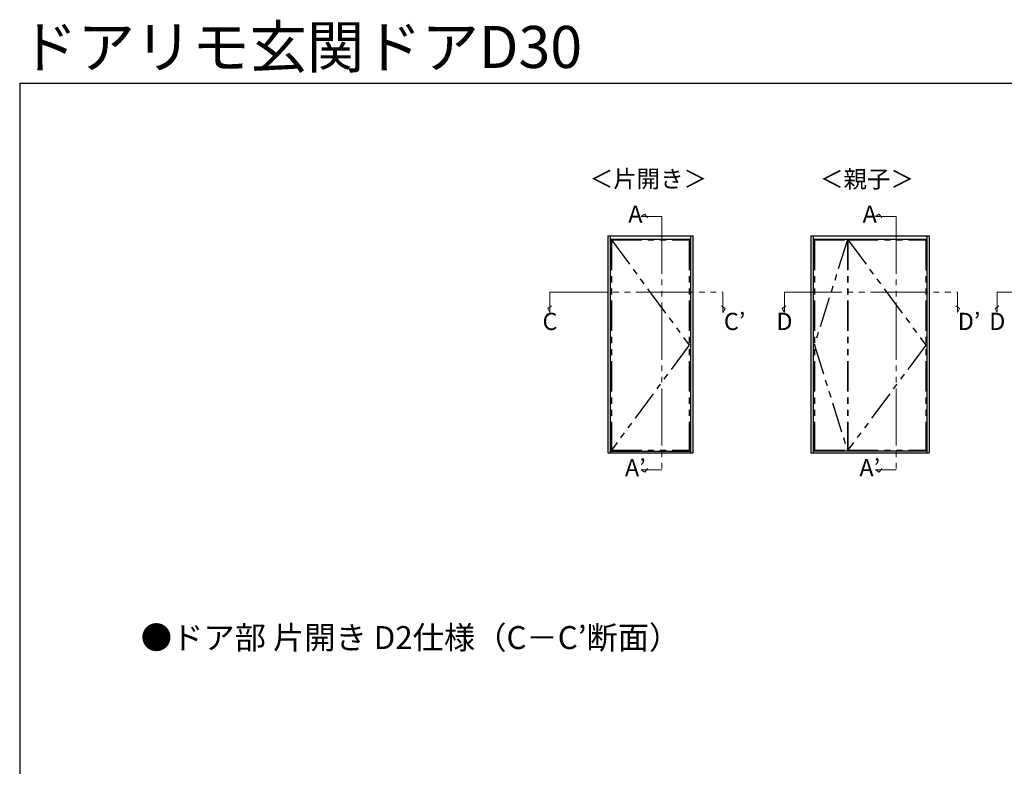
# Model space of a CAD drawing. Extents: x 105 to 1155, y 126 to 1689.
# Drawn here: x 105 to 620, y 1298 to 1689 of the extents above; entities that cross this region are included whole.
import ezdxf
from ezdxf.enums import TextEntityAlignment as Align

# ---------------------------------------------------------------- set-up
doc = ezdxf.new("R2010")
doc.units = 0
doc.linetypes.add('PHANTOM2', pattern=[31.75, 15.875, -3.175, 3.175, -3.175, 3.175, -3.175])
doc.linetypes.add('YDIVIDE_1', pattern=[15, 10, -1, 1, -1, 1, -1])
for name, color, linetype, lineweight in [('USER1', 3, 'CONTINUOUS', 13), ('YKK_A1', 4, 'CONTINUOUS', 30), ('YKK_D', 6, 'CONTINUOUS', 13), ('YKK_ZWAK', 7, 'CONTINUOUS', 30)]:
    doc.layers.add(name, color=color, linetype=linetype, lineweight=lineweight)
doc.styles.add('text-b', font='txt')

msp = doc.modelspace()

# ---------------------------------------------------------------- linework, layer by layer
at = {"layer": 'YKK_A1'}
for p, q in [((412.8, 1576), (412.8, 1462.44)), ((412.8, 1576), (457.2, 1576)), ((414.05, 1576), (414.05, 1462.44)), ((414.05, 1574.25), (455.95, 1574.25)), ((455.95, 1576), (455.95, 1462.44)), ((457.2, 1576), (457.2, 1462.44)), ((519, 1576), (519, 1462.5)), ((519, 1576), (581, 1576)), ((520.25, 1576), (520.25, 1462.5)), ((520.25, 1574.25), (579.75, 1574.25)), ((579.75, 1576), (579.75, 1462.5)), ((581, 1576), (581, 1462.5)), ((520.85, 1518.87), (520.85, 1518.87)), ((414.05, 1463.39), (455.95, 1463.39)), ((520.25, 1463.45), (579.75, 1463.45)), ((412.8, 1462.44), (457.2, 1462.44)), ((519, 1462.5), (581, 1462.5))]:
    msp.add_line(p, q, dxfattribs=at)
at = {"layer": 'YKK_A1', "linetype": 'PHANTOM2'}
for p, q in [((414.65, 1573.87), (455.35, 1573.87)), ((414.65, 1573.87), (414.65, 1463.81)), ((414.65, 1573.87), (455.35, 1518.84)), ((455.35, 1573.87), (455.35, 1463.81)), ((520.85, 1573.87), (520.85, 1463.87)), ((520.85, 1573.87), (538.15, 1573.87)), ((538.15, 1573.87), (520.85, 1518.87)), ((538.15, 1573.87), (538.15, 1463.87)), ((538.45, 1573.87), (579.15, 1573.87)), ((538.45, 1573.87), (538.45, 1463.87)), ((538.45, 1573.87), (579.15, 1518.87)), ((579.15, 1573.87), (579.15, 1463.87)), ((455.35, 1518.84), (414.65, 1463.81)), ((520.85, 1518.87), (538.15, 1463.87)), ((579.15, 1518.87), (538.45, 1463.87)), ((414.65, 1463.81), (455.35, 1463.81)), ((520.85, 1463.87), (538.15, 1463.87)), ((538.45, 1463.87), (579.15, 1463.87))]:
    msp.add_line(p, q, dxfattribs=at)
at = {"layer": 'YKK_D', "linetype": 'YDIVIDE_1', "ltscale": 3}
for p, q in [((430.17, 1586.19), (432.17, 1587.35)), ((432.17, 1587.35), (433.49, 1585.43)), ((552.84, 1586.19), (554.84, 1587.35)), ((554.84, 1587.35), (556.16, 1585.43)), ((430.17, 1586.19), (440.96, 1586.19)), ((440.96, 1586.19), (440.96, 1453.47)), ((552.84, 1586.19), (563.64, 1586.19)), ((563.64, 1586.19), (563.64, 1453.47)), ((382.51, 1546.55), (473.01, 1546.55)), ((382.51, 1535.97), (382.51, 1546.55)), ((473.01, 1535.97), (473.01, 1546.55)), ((505.19, 1546.55), (595.69, 1546.55)), ((505.19, 1535.97), (505.19, 1546.55)), ((595.69, 1535.97), (595.69, 1546.55)), ((616.56, 1546.55), (732.06, 1546.55)), ((616.56, 1535.97), (616.56, 1546.55)), ((381.36, 1537.97), (383.28, 1539.29)), ((382.51, 1535.97), (381.36, 1537.97)), ((474.17, 1537.97), (472.24, 1539.29)), ((473.01, 1535.97), (474.17, 1537.97)), ((504.03, 1537.97), (505.95, 1539.29)), ((505.19, 1535.97), (504.03, 1537.97)), ((596.84, 1537.97), (594.92, 1539.29)), ((595.69, 1535.97), (596.84, 1537.97)), ((615.41, 1537.97), (617.33, 1539.29)), ((616.56, 1535.97), (615.41, 1537.97)), ((430.17, 1453.47), (440.96, 1453.47)), ((430.17, 1453.47), (432.17, 1452.31)), ((432.17, 1452.31), (433.49, 1454.24)), ((552.84, 1453.47), (563.64, 1453.47)), ((552.84, 1453.47), (554.84, 1452.31)), ((554.84, 1452.31), (556.16, 1454.24))]:
    msp.add_line(p, q, dxfattribs=at)
at = {"layer": 'YKK_ZWAK'}
for q in [(105, 126), (1155, 1656)]:
    msp.add_line((105, 1656), q, dxfattribs=at)

# ---------------------------------------------------------------- texts
at = {"layer": 'USER1', "style": 'text-b'}
for s, height, p in [('ドアリモ玄関ドアD30', 22, (105.25, 1663.88)), ('＜片開き＞', 9, (403.3, 1601.32)), ('＜親子＞', 9, (523.82, 1601.22)), ('●ドア部 片開き D2仕様（C－C’断面）', 12, (168.36, 1359.75))]:
    msp.add_text(s, height=height, dxfattribs=at).set_placement(p)
at = {"layer": 'USER1', "ltscale": 3, "style": 'text-b'}
for s, p in [('A', (427.17, 1586.19)), ('A', (549.84, 1586.19)), ('C', (382.51, 1530.06)), ('C’', (479.12, 1530.06)), ('D', (505.19, 1530.06)), ('D’', (601.79, 1530.06)), ('D', (616.56, 1530.06)), ('A’', (427.17, 1453.47)), ('A’', (549.84, 1453.47))]:
    msp.add_text(s, height=9, dxfattribs=at).set_placement(p, align=Align.MIDDLE)

doc.saveas('drawing.dxf')
